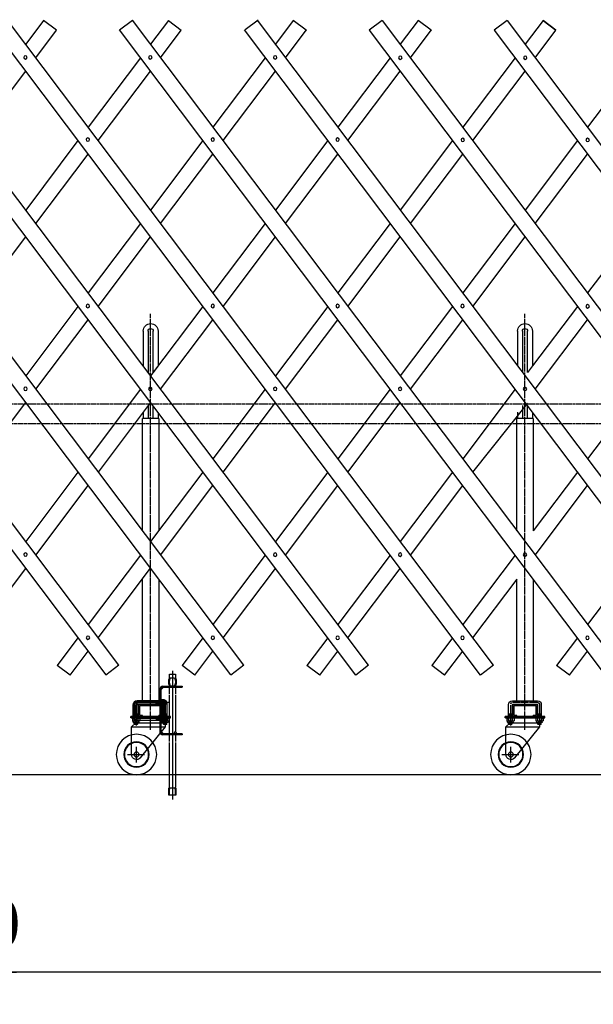
# Model space of a CAD drawing. Extents: x 419 to 13899, y 120 to 8934.
# Drawn here: x 7556 to 8976, y 4327 to 6766 of the extents above; entities that cross this region are included whole.
import ezdxf

# ---------------------------------------------------------------- set-up
doc = ezdxf.new("R2010")
doc.units = 0
doc.header["$MEASUREMENT"] = 0
doc.linetypes.add('BORDER', pattern=[22, 20, -1, 0, -1])
doc.linetypes.add('HIDDEN', pattern=[3, 2, -1])
doc.layers.get('0').update_dxf_attribs({"linetype": 'CONTINUOUS'})
doc.layers.add('寸法線', color=7, linetype='CONTINUOUS')
doc.layers.add('ﾚｲﾔｰ1', color=7, linetype='CONTINUOUS')
doc.styles.get("Standard").update_dxf_attribs({"font": 'txt', "bigfont": 'extfont'})
doc.dimstyles.new('VELDIM0', dxfattribs={"dimtxt": 119.590354, "dimasz": 39.881916, "dimexe": 79.763832, "dimexo": 0.0625, "dimgap": 0.09, "dimtad": 0, "dimdec": 3, "dimtxsty": 'STANDARD', "dimcen": 0.09, "dimdle": 199.409592, "dimazin": 3, "dimtfac": 1, "dimtdec": 4, "dimtofl": 0, "dimtmove": 0, "dimatfit": 3, "dimtolj": 1, "dimtzin": 0})

# ---------------------------------------------------------------- blocks, each defined once
blk = doc.blocks.new('CLUMP1')
at = {"layer": 'ﾚｲﾔｰ1'}
for p, q in [((7926.3, 5136), (7926.3, 5145)), ((7926.3, 5145), (7941.3, 5145)), ((7941.3, 5145), (7941.3, 5136)), ((7928.6, 5136), (7939.1, 5136)), ((7933.8, 5136), (7933.8, 5116)), ((7926.3, 5095.6), (7926.3, 5116)), ((7928.6, 5116), (7939.1, 5116)), ((7941.3, 5116), (7941.3, 5095.6)), ((7926.3, 4977.9), (7926.3, 5093.3)), ((7941.3, 5093.3), (7941.3, 5003)), ((7926.3, 4865), (7926.3, 4975.6)), ((7941.3, 4997), (7941.3, 4977.9)), ((7941.3, 4975.6), (7941.3, 4865)), ((7925.3, 4845), (7925.3, 4863)), ((7926.9, 4845), (7926.9, 4860.5)), ((7939.8, 4862.5), (7927.9, 4862.5)), ((7940.8, 4860.5), (7940.8, 4845)), ((7942.3, 4863), (7942.3, 4845)), ((7942.3, 4845), (7925.3, 4845))]:
    blk.add_line(p, q, dxfattribs=at)
at = {"layer": 'ﾚｲﾔｰ1', "color": 3}
blk.add_line((7933.8, 5152.9), (7933.8, 4834.3), dxfattribs=at)
at = {"layer": 'ﾚｲﾔｰ1'}
for centre, radius, start, end in [((7947, 5126), 23, 154.2285, 205.7715), ((7947, 5126), 21, 151.5631, 208.4369), ((7933.8, 4860), 9.01, 146.3099, 160.56), ((7935.4, 4857.5), 9.01, 146.3099, 160.56), ((7932.3, 4857.5), 9.01, 19.44, 33.6901), ((7933.8, 4860), 9.01, 19.44, 33.6901)]:
    blk.add_arc(centre, radius, start, end, dxfattribs=at)
at = {"layer": 'ﾚｲﾔｰ1', "extrusion": (0, 0, -1)}
for radius, start, end in [(21, 151.5631, 208.4369), (23, 154.2285, 205.7715)]:
    blk.add_arc((-7920.6, 5126), radius, start, end, dxfattribs=at)
at = {"layer": 'ﾚｲﾔｰ1'}
blk.add_ellipse((7941.3, 5000), major_axis=(0, 3), ratio=0.666667, start_param=-1.570796, end_param=4.712389, dxfattribs=at)
blk = doc.blocks.new('CLUMP3')
at = {"layer": 'ﾚｲﾔｰ1'}
for p, q in [((7906.1, 5079), (7846.8, 5079)), ((7895, 5077.8), (7893.8, 5079)), ((7893.8, 5071), (7893.8, 5079)), ((7895, 5072.2), (7893.8, 5071)), ((7895, 5072.2), (7895, 5077.8)), ((7906.1, 5077.8), (7895, 5077.8)), ((7906.1, 5072.2), (7895, 5072.2)), ((7918.8, 5079), (7914.8, 5079)), ((7918.8, 5077.8), (7914.8, 5077.8)), ((7918.8, 5072.2), (7914.8, 5072.2)), ((7918.8, 5079), (7918.8, 5071)), ((7835.8, 5068), (7835.8, 5042)), ((7843.8, 5068), (7843.8, 5042)), ((7906.1, 5071), (7846.8, 5071)), ((7918.8, 5071), (7914.8, 5071)), ((7846.8, 5039), (7906.1, 5039)), ((7846.8, 5031), (7906.1, 5031)), ((7893.8, 5039), (7893.8, 5031)), ((7895, 5037.8), (7893.8, 5039)), ((7895, 5032.2), (7893.8, 5031)), ((7895, 5037.8), (7895, 5032.2)), ((7906.1, 5037.8), (7895, 5037.8)), ((7906.1, 5032.2), (7895, 5032.2)), ((7914.8, 5039), (7918.8, 5039)), ((7918.8, 5037.8), (7914.8, 5037.8)), ((7918.8, 5032.2), (7914.8, 5032.2)), ((7914.8, 5031), (7918.8, 5031)), ((7918.8, 5031), (7918.8, 5039))]:
    blk.add_line(p, q, dxfattribs=at)
at = {"layer": 'ﾚｲﾔｰ1', "color": 3}
for p, q in [((7924.3, 5075), (7846.8, 5075)), ((7839.8, 5068), (7839.8, 5042)), ((7924.3, 5035), (7846.8, 5035))]:
    blk.add_line(p, q, dxfattribs=at)
at = {"layer": 'ﾚｲﾔｰ1'}
for centre, radius, start, end in [((7846.8, 5068), 11, 90, 180), ((7846.8, 5068), 3, 90, 180), ((7846.8, 5042), 11, 180, 270), ((7846.8, 5042), 3, 180, 270)]:
    blk.add_arc(centre, radius, start, end, dxfattribs=at)
at = {"layer": 'ﾚｲﾔｰ1', "color": 3, "linetype": 'BORDER'}
for centre, start, end in [((7846.8, 5068), 90, 180), ((7846.8, 5042), 180, 270)]:
    blk.add_arc(centre, 7, start, end, dxfattribs=at)
blk = doc.blocks.new('CLUMP4')
at = {"layer": 'ﾚｲﾔｰ1'}
for p, q in [((7906.1, 5042.4), (7906.1, 5027.7)), ((7906.1, 5042.4), (7908.1, 5042.4)), ((7906.1, 5036.1), (7908.1, 5035)), ((7906.1, 5035), (7908.1, 5034)), ((7906.1, 5027.7), (7908.1, 5027.7)), ((7908.1, 5027.7), (7908.1, 5042.4)), ((7914.1, 5042.4), (7908.1, 5042.4)), ((7908.1, 5042.4), (7908.1, 5027.7)), ((7908.1, 5038.7), (7914.1, 5038.7)), ((7908.1, 5031.4), (7914.1, 5031.4)), ((7908.1, 5027.7), (7914.1, 5027.7)), ((7914.8, 5040.6), (7914.8, 5029.5))]:
    blk.add_line(p, q, dxfattribs=at)
for centre, radius, start, end in [((7912.1, 5040.6), 2.72, 317.3, 42.7), ((7905.1, 5035), 9.76, 337.9, 22.1), ((7912.1, 5029.5), 2.72, 317.3, 42.7)]:
    blk.add_arc(centre, radius, start, end, dxfattribs=at)
blk = doc.blocks.new('CLUMP5')
at = {"layer": 'ﾚｲﾔｰ1'}
for p, q in [((7906.1, 5067.7), (7906.1, 5082.4)), ((7906.1, 5082.4), (7908.1, 5082.4)), ((7906.1, 5076.1), (7908.1, 5075)), ((7906.1, 5075), (7908.1, 5074)), ((7908.1, 5082.4), (7914.1, 5082.4)), ((7908.1, 5067.7), (7908.1, 5082.4)), ((7908.1, 5082.4), (7908.1, 5067.7)), ((7908.1, 5078.7), (7914.1, 5078.7)), ((7914.8, 5069.5), (7914.8, 5080.6)), ((7908.1, 5067.7), (7906.1, 5067.7)), ((7908.1, 5071.4), (7914.1, 5071.4)), ((7914.1, 5067.7), (7908.1, 5067.7))]:
    blk.add_line(p, q, dxfattribs=at)
at = {"layer": 'ﾚｲﾔｰ1', "extrusion": (0, 0, -1)}
for centre, radius, start, end in [((-7912.1, 5080.6), 2.72, 137.3, 222.7), ((-7905.1, 5075), 9.76, 157.9, 202.1), ((-7912.1, 5069.5), 2.72, 137.3, 222.7)]:
    blk.add_arc(centre, radius, start, end, dxfattribs=at)
blk = doc.blocks.new('CLUMP2')
at = {"layer": 'ﾚｲﾔｰ1'}
for p, q in [((7903.8, 5079), (7903.8, 5110)), ((7906.1, 5107.3), (7911.5, 5112.7)), ((7906.1, 4999.3), (7906.1, 5110.7)), ((7908.1, 5112.7), (7957.8, 5112.7)), ((7908.8, 5115), (7957.8, 5115)), ((7957.8, 5115), (7957.8, 5112.7)), ((7906.1, 5079.5), (7903.8, 5079.5)), ((7903.8, 5039), (7903.8, 5071)), ((7906.1, 5070.5), (7903.8, 5070.5)), ((7906.1, 5039.5), (7903.8, 5039.5)), ((7903.8, 5000), (7903.8, 5031)), ((7906.1, 5030.5), (7903.8, 5030.5)), ((7906.1, 5002.7), (7911.5, 4997.3)), ((7957.8, 4997.3), (7908.1, 4997.3)), ((7957.8, 4995), (7908.8, 4995)), ((7957.8, 4997.3), (7957.8, 4995))]:
    blk.add_line(p, q, dxfattribs=at)
for centre, radius, start, end in [((7908.8, 5110), 5, 90, 180), ((7908.1, 5110.7), 2, 90, 180), ((7908.8, 5000), 5, 180, 270), ((7908.1, 4999.3), 2, 180, 270)]:
    blk.add_arc(centre, radius, start, end, dxfattribs=at)
for name in ['CLUMP3', 'CLUMP5', 'CLUMP4']:
    blk.add_blockref(name, (0, 0))
blk = doc.blocks.new('CLUMP0')
at = {"layer": 'ﾚｲﾔｰ1'}
for p, q in [((7841.8, 5070), (7841.8, 5040)), ((7843.8, 5070), (7843.8, 5040)), ((7843.8, 5070), (7903.8, 5070)), ((7903.8, 5070), (7903.8, 5040)), ((7904.8, 5070), (7904.8, 5040)), ((7912.8, 5070), (7912.8, 5040)), ((7843.8, 5040), (7903.8, 5040))]:
    blk.add_line(p, q, dxfattribs=at)
at = {"layer": 'ﾚｲﾔｰ1', "extrusion": (0, 0, -1)}
blk.add_arc((-7904.8, 5070), 8, 90, 180, dxfattribs=at)
for name in ['CLUMP1', 'CLUMP2']:
    blk.add_blockref(name, (0, 0))
blk = doc.blocks.new('CLUMP18')
at = {"layer": 'ﾚｲﾔｰ1', "color": 3, "linetype": 'BORDER'}
for p, q in [((8807.2, 5010.4), (8807.2, 6037.5)), ((8838.4, 5074.5), (8776, 5074.5)), ((8771.2, 5068.1), (8771.2, 5018)), ((8843.2, 5069.9), (8843.2, 5018.6)), ((8807.2, 5007.5), (8807.2, 5046.8))]:
    blk.add_line(p, q, dxfattribs=at)
at = {"layer": 'ﾚｲﾔｰ1'}
for p, q in [((8788.8, 5994.6), (8788.8, 5908.2)), ((8800.8, 5994.6), (8800.8, 5892.3)), ((8813.6, 5892.3), (8813.6, 5994.6)), ((8825.6, 5994.6), (8825.6, 5908.2)), ((8825.6, 5908.2), (8813.6, 5892.3)), ((8800.8, 5810.3), (8800.8, 5808.8)), ((8800.8, 5808.8), (8800.8, 5778)), ((8813.6, 5808.8), (8813.6, 5810.3)), ((8813.6, 5778), (8813.6, 5808.8)), ((8788.8, 5794.1), (8788.8, 5792.9)), ((8788.8, 5792.9), (8788.8, 5778.6)), ((8825.6, 5792.5), (8825.6, 5778)), ((8787.2, 5499.8), (8787.2, 5778)), ((8791.5, 5778), (8787.2, 5778)), ((8800.8, 5778), (8791.5, 5778)), ((8807.2, 5778), (8800.8, 5778)), ((8813.6, 5778), (8807.2, 5778)), ((8825.6, 5778), (8813.6, 5778)), ((8827.2, 5778), (8825.6, 5778)), ((8825.6, 5778), (8825.6, 5777.8)), ((8827.2, 5778), (8827.2, 5499.8)), ((8787.2, 5079), (8787.2, 5380.3)), ((8827.2, 5380.3), (8827.2, 5079)), ((8776, 5079), (8838.4, 5079)), ((8766.7, 5036.5), (8766.7, 5069.7)), ((8775.7, 5069), (8775.7, 5036.9)), ((8837.7, 5070), (8776.7, 5070)), ((8777.2, 5070), (8781.7, 5070)), ((8777.2, 5070), (8782.5, 5070)), ((8777.2, 5065.4), (8777.2, 5044.6)), ((8779.5, 5044.6), (8779.5, 5065.4)), ((8779.5, 5065.4), (8779.5, 5044.6)), ((8781.8, 5070), (8832.6, 5070)), ((8832.6, 5070), (8781.8, 5070)), ((8781.8, 5067.7), (8832.6, 5067.7)), ((8832.6, 5067.7), (8781.8, 5067.7)), ((8837.2, 5070), (8832.2, 5070)), ((8834.9, 5044.6), (8834.9, 5065.4)), ((8834.9, 5065.4), (8834.9, 5044.6)), ((8837.2, 5044.6), (8837.2, 5065.4)), ((8838.7, 5036.9), (8838.7, 5069)), ((8847.7, 5069.7), (8847.7, 5036.8)), ((8767.2, 5040), (8758.2, 5040)), ((8767.2, 5040), (8758.2, 5040)), ((8758.2, 5040), (8767.2, 5040)), ((8758.2, 5036.8), (8758.2, 5040)), ((8764.1, 5036.8), (8758.2, 5036.8)), ((8759.2, 5040), (8776.5, 5040)), ((8759.2, 5036.8), (8856.2, 5036.8)), ((8759.7, 5014.3), (8770.2, 5024.8)), ((8762, 5035.9), (8762, 5029.3)), ((8764.1, 5040), (8856.2, 5040)), ((8856.2, 5040), (8764.1, 5040)), ((8764.1, 5036.8), (8764.4, 5036.8)), ((8764.4, 5036.8), (8764.1, 5036.8)), ((8764.2, 5026.3), (8764.2, 5027.7)), ((8764.3, 5036.8), (8774.6, 5036.8)), ((8764.3, 5028.4), (8764.3, 5028.4)), ((8764.4, 5036.8), (8764.8, 5036.8)), ((8764.8, 5036.8), (8764.4, 5036.8)), ((8770.2, 5024.8), (8764.8, 5036.8)), ((8767.2, 5036.8), (8764.8, 5036.8)), ((8764.8, 5036.8), (8764.8, 5036.8)), ((8764.8, 5036.8), (8849.9, 5036.8)), ((8777.2, 5025.3), (8765.2, 5025.3)), ((8766.6, 5035.9), (8766.6, 5029.3)), ((8766.7, 5047), (8775.7, 5047)), ((8766.7, 5021.9), (8766.7, 5025.3)), ((8767.2, 5040), (8809.9, 5040)), ((8767.8, 5047), (8767.8, 5036.8)), ((8767.8, 5020.8), (8767.8, 5025.3)), ((8770.2, 5024.8), (8844.2, 5024.8)), ((8771.1, 5028.4), (8771.2, 5028.4)), ((8777.3, 5025.3), (8773.5, 5025.3)), ((8774.6, 5047), (8774.6, 5036.8)), ((8774.6, 5036.8), (8778.1, 5036.8)), ((8774.6, 5020.8), (8774.6, 5025.3)), ((8775.7, 5024.8), (8775.7, 5025.3)), ((8775.7, 5021.9), (8775.7, 5024.8)), ((8775.8, 5035.9), (8775.8, 5029.3)), ((8777.7, 5040), (8856.2, 5040)), ((8778, 5028.4), (8778.1, 5028.4)), ((8778.2, 5026.3), (8778.2, 5027.7)), ((8778.2, 5026.3), (8778.2, 5027.2)), ((8780.4, 5035.9), (8780.4, 5029.3)), ((8781.7, 5040), (8837.7, 5040)), ((8781.8, 5042.3), (8787.2, 5042.3)), ((8787.2, 5042.3), (8781.8, 5042.3)), ((8787.2, 5040), (8781.8, 5040)), ((8781.8, 5040), (8787.2, 5040)), ((8787.2, 5040), (8787.2, 5042.3)), ((8787.2, 5040), (8787.2, 5042.3)), ((8807.2, 5013.9), (8807.2, 5042.3)), ((8807.2, 5036.9), (8807.2, 5042.3)), ((8809.9, 5040), (8856.2, 5040)), ((8827.2, 5042.3), (8832.6, 5042.3)), ((8827.2, 5040), (8827.2, 5042.3)), ((8827.2, 5040), (8827.2, 5042.3)), ((8832.6, 5042.3), (8827.2, 5042.3)), ((8832.6, 5040), (8827.2, 5040)), ((8827.2, 5040), (8832.6, 5040)), ((8836.6, 5040), (8832.7, 5040)), ((8834, 5035.9), (8834, 5029.3)), ((8836.2, 5026.3), (8836.2, 5027.7)), ((8836.3, 5036.8), (8850.1, 5036.8)), ((8836.3, 5028.4), (8836.3, 5028.4)), ((8849.2, 5025.3), (8837.2, 5025.3)), ((8838.5, 5047), (8847.7, 5047)), ((8838.6, 5035.9), (8838.6, 5029.3)), ((8838.7, 5024.8), (8838.7, 5025.3)), ((8838.7, 5021.5), (8838.7, 5024.8)), ((8839.8, 5047), (8839.8, 5036.8)), ((8839.8, 5020.4), (8839.8, 5025.3)), ((8844.2, 5024.8), (8850.7, 5036.8)), ((8844.2, 5014.8), (8844.2, 5024.8)), ((8849.3, 5025.3), (8845.7, 5025.3)), ((8846.6, 5047), (8846.6, 5036.8)), ((8846.6, 5020.4), (8846.6, 5025.3)), ((8847.7, 5021.5), (8847.7, 5025.3)), ((8847.8, 5035.9), (8847.8, 5029.3)), ((8849.9, 5036.8), (8850.2, 5036.8)), ((8850, 5028.4), (8850.1, 5028.4)), ((8850.2, 5036.8), (8850.7, 5036.8)), ((8850.2, 5026.3), (8850.2, 5027.7)), ((8850.2, 5026.3), (8850.2, 5027.2)), ((8850.6, 5036.8), (8850.7, 5036.8)), ((8850.7, 5036.8), (8856.2, 5036.8)), ((8852.4, 5035.9), (8852.4, 5029.3)), ((8856.2, 5036.8), (8856.2, 5040)), ((8856.2, 5036.8), (8856.2, 5040)), ((8759.7, 5014.8), (8844.2, 5014.8)), ((8759.7, 4946), (8759.7, 5014.8)), ((8766.7, 5021.9), (8775.7, 5021.9)), ((8768.2, 5020.4), (8766.7, 5021.9)), ((8770.2, 5020.4), (8768.2, 5020.4)), ((8774.2, 5020.4), (8770.2, 5020.4)), ((8774.2, 5020.4), (8775.7, 5021.9)), ((8781.7, 4937.9), (8844.2, 5014.8)), ((8838.7, 5021.5), (8847.7, 5021.5)), ((8840.2, 5020), (8838.7, 5021.5)), ((8844.2, 5020), (8840.2, 5020)), ((8846.2, 5020), (8844.2, 5020)), ((8846.2, 5020), (8847.7, 5021.5)), ((8772.2, 4925.9), (8772.2, 4965.3)), ((8749.6, 4946), (8792.1, 4946))]:
    blk.add_line(p, q, dxfattribs=at)
at = {"layer": 'ﾚｲﾔｰ1', "extrusion": (0, 0, -1)}
for radius in [50, 31.5, 30, 6]:
    blk.add_circle((-8772.2, 4946), radius, dxfattribs=at)
for centre, radius, start, end in [((-8807.2, 5994.6), 18.4, 0.3293, 90), ((-8807.2, 5994.6), 6.4, 0, 90), ((-8807.2, 5994.6), 18.4, 90, 180), ((-8807.2, 5994.6), 6.4, 90, 180), ((-8807.2, 5994.6), 6.4, 356.9872, 0), ((-8807.2, 5994.6), 6.4, 180, 182.8156), ((-8807.2, 5994.6), 18.4, 180, 180.6128), ((-8776, 5069.7), 9.3, 0, 90), ((-8838.4, 5069.7), 9.3, 90, 180), ((-8838.4, 5069.7), 4.8, 132.6565, 137.5383), ((-8776.7, 5069), 1, 0, 90), ((-8781.8, 5065.4), 4.6, 0, 90), ((-8781.8, 5065.4), 2.3, 0, 90), ((-8781.8, 5065.4), 2.3, 0, 90), ((-8832.6, 5065.4), 4.6, 90, 180), ((-8832.6, 5065.4), 2.3, 90, 180), ((-8832.6, 5065.4), 2.3, 90, 180), ((-8764.3, 5033.4), 3.4, 47.3, 87.2216), ((-8764.3, 5031.8), 3.4, 227.3, 312.7), ((-8763.2, 5027.6), 1, 104.4775, 180), ((-8764.3, 5033.4), 3.4, 87.2216, 90), ((-8765.2, 5026.3), 1, 270, 0), ((-8764.3, 5033.4), 3.4, 90, 92.7784), ((-8764.3, 5033.4), 3.4, 92.7784, 98.7657), ((-8764.3, 5033.4), 3.4, 98.7657, 132.7), ((-8771.2, 5024.6), 12.2, 67.9, 112.1), ((-8771.2, 5040.6), 12.2, 247.9, 292.1), ((-8778.1, 5033.4), 3.4, 47.3, 132.7), ((-8778.1, 5031.8), 3.4, 227.3, 312.7), ((-8781.8, 5044.6), 4.6, 270, 0), ((-8777.2, 5026.3), 1, 180, 270), ((-8779.2, 5027.6), 1, 0, 75.5225), ((-8781.8, 5044.6), 2.3, 270, 0), ((-8781.8, 5044.6), 2.3, 270, 0), ((-8832.6, 5044.6), 4.6, 180, 270), ((-8832.6, 5044.6), 2.3, 180, 270), ((-8832.6, 5044.6), 2.3, 180, 270), ((-8836.3, 5033.4), 3.4, 47.3, 132.7), ((-8836.3, 5031.8), 3.4, 227.3, 312.7), ((-8843.2, 5024.6), 12.2, 67.9, 112.1), ((-8843.2, 5040.6), 12.2, 247.9, 292.1), ((-8850.1, 5033.4), 3.4, 47.3, 87.2216), ((-8850.1, 5031.8), 3.4, 227.3, 312.7), ((-8849.2, 5026.3), 1, 180, 270), ((-8850.1, 5033.4), 3.4, 87.2216, 92.7784), ((-8850.1, 5033.4), 3.4, 92.7784, 99.6287), ((-8851.2, 5027.6), 1, 0, 75.5225), ((-8850.1, 5033.4), 3.4, 99.6287, 132.7), ((-8772.2, 4946), 12.5, 220.4083, 360)]:
    blk.add_arc(centre, radius, start, end, dxfattribs=at)
at = {"layer": 'ﾚｲﾔｰ1', "color": 3, "linetype": 'BORDER', "extrusion": (0, 0, -1)}
for centre, start, end in [((-8776, 5069.7), 23.188, 75.892), ((-8838.4, 5069.7), 90, 180)]:
    blk.add_arc(centre, 4.8, start, end, dxfattribs=at)
at = {"layer": 'ﾚｲﾔｰ1', "extrusion": (0, 0, -1)}
for centre, major_axis, end_param in [((8837.7, 5069), (1, 0), 0), ((8835.2, 5027.6), (0.968, -0.25), -0.25268), ((8837.2, 5026.3), (-1, 0), 0)]:
    blk.add_ellipse(centre, major_axis=major_axis, ratio=1, start_param=-1.570796, end_param=end_param, dxfattribs=at)
blk = doc.blocks.new('CLUMP19')
at = {"layer": 'ﾚｲﾔｰ1', "color": 3, "linetype": 'BORDER'}
for p, q in [((7880, 5010.4), (7880, 6037.5)), ((7911.2, 5074.5), (7848.8, 5074.5)), ((7844, 5068.1), (7844, 5018)), ((7916, 5069.9), (7916, 5018.6)), ((7880, 5007.5), (7880, 5046.8))]:
    blk.add_line(p, q, dxfattribs=at)
at = {"layer": 'ﾚｲﾔｰ1'}
for p, q in [((7861.6, 5994.6), (7861.6, 5908.2)), ((7873.6, 5994.6), (7873.6, 5892.3)), ((7886.4, 5892.3), (7886.4, 5994.6)), ((7898.4, 5994.6), (7898.4, 5908.2)), ((7898.4, 5908.2), (7886.4, 5892.3)), ((7873.6, 5810.3), (7873.6, 5808.8)), ((7873.6, 5808.8), (7873.6, 5778)), ((7886.4, 5808.8), (7886.4, 5810.3)), ((7886.4, 5778), (7886.4, 5808.8)), ((7861.6, 5794.1), (7861.6, 5792.9)), ((7861.6, 5792.9), (7861.6, 5778.6)), ((7898.4, 5792.5), (7898.4, 5778)), ((7860, 5499.8), (7860, 5778)), ((7864.3, 5778), (7860, 5778)), ((7873.6, 5778), (7864.3, 5778)), ((7880, 5778), (7873.6, 5778)), ((7886.4, 5778), (7880, 5778)), ((7898.4, 5778), (7886.4, 5778)), ((7900, 5778), (7898.4, 5778)), ((7898.4, 5778), (7898.4, 5777.8)), ((7900, 5778), (7900, 5499.8)), ((7860, 5079), (7860, 5380.3)), ((7900, 5380.3), (7900, 5079)), ((7848.8, 5079), (7911.2, 5079)), ((7839.5, 5036.5), (7839.5, 5069.7)), ((7848.5, 5069), (7848.5, 5036.9)), ((7910.5, 5070), (7849.5, 5070)), ((7850, 5070), (7854.5, 5070)), ((7850, 5070), (7855.4, 5070)), ((7850, 5065.4), (7850, 5044.6)), ((7852.3, 5044.6), (7852.3, 5065.4)), ((7852.3, 5065.4), (7852.3, 5044.6)), ((7854.6, 5070), (7905.4, 5070)), ((7905.4, 5070), (7854.6, 5070)), ((7854.6, 5067.7), (7905.4, 5067.7)), ((7905.4, 5067.7), (7854.6, 5067.7)), ((7910, 5070), (7905, 5070)), ((7907.7, 5044.6), (7907.7, 5065.4)), ((7907.7, 5065.4), (7907.7, 5044.6)), ((7910, 5044.6), (7910, 5065.4)), ((7911.5, 5036.9), (7911.5, 5069)), ((7920.5, 5069.7), (7920.5, 5036.8)), ((7840, 5040), (7831, 5040)), ((7840, 5040), (7831, 5040)), ((7831, 5040), (7840, 5040)), ((7831, 5036.8), (7831, 5040)), ((7836.9, 5036.8), (7831, 5036.8)), ((7832, 5040), (7849.4, 5040)), ((7832, 5036.8), (7929, 5036.8)), ((7832.5, 5014.3), (7843, 5024.8)), ((7834.8, 5035.9), (7834.8, 5029.3)), ((7836.9, 5040), (7929, 5040)), ((7929, 5040), (7836.9, 5040)), ((7836.9, 5036.8), (7837.2, 5036.8)), ((7837.2, 5036.8), (7836.9, 5036.8)), ((7837, 5026.3), (7837, 5027.7)), ((7837.1, 5036.8), (7847.4, 5036.8)), ((7837.1, 5028.4), (7837.1, 5028.4)), ((7837.2, 5036.8), (7837.6, 5036.8)), ((7837.6, 5036.8), (7837.2, 5036.8)), ((7843, 5024.8), (7837.6, 5036.8)), ((7840, 5036.8), (7837.6, 5036.8)), ((7837.6, 5036.8), (7837.6, 5036.8)), ((7837.6, 5036.8), (7922.7, 5036.8)), ((7850, 5025.3), (7838, 5025.3)), ((7839.4, 5035.9), (7839.4, 5029.3)), ((7839.5, 5047), (7848.5, 5047)), ((7839.5, 5021.9), (7839.5, 5025.3)), ((7840, 5040), (7882.7, 5040)), ((7840.6, 5047), (7840.6, 5036.8)), ((7840.6, 5020.8), (7840.6, 5025.3)), ((7843, 5024.8), (7917, 5024.8)), ((7843.9, 5028.4), (7844, 5028.4)), ((7850.1, 5025.3), (7846.4, 5025.3)), ((7847.4, 5047), (7847.4, 5036.8)), ((7847.4, 5036.8), (7850.9, 5036.8)), ((7847.4, 5020.8), (7847.4, 5025.3)), ((7848.5, 5024.8), (7848.5, 5025.3)), ((7848.5, 5021.9), (7848.5, 5024.8)), ((7848.6, 5035.9), (7848.6, 5029.3)), ((7850.5, 5040), (7929, 5040)), ((7850.8, 5028.4), (7850.9, 5028.4)), ((7851, 5026.3), (7851, 5027.7)), ((7851, 5026.3), (7851, 5027.2)), ((7853.2, 5035.9), (7853.2, 5029.3)), ((7854.5, 5040), (7910.5, 5040)), ((7854.6, 5042.3), (7860, 5042.3)), ((7860, 5042.3), (7854.6, 5042.3)), ((7860, 5040), (7854.6, 5040)), ((7854.6, 5040), (7860, 5040)), ((7860, 5040), (7860, 5042.3)), ((7860, 5040), (7860, 5042.3)), ((7880, 5013.9), (7880, 5042.3)), ((7880, 5036.9), (7880, 5042.3)), ((7882.7, 5040), (7929, 5040)), ((7900, 5042.3), (7905.4, 5042.3)), ((7900, 5040), (7900, 5042.3)), ((7900, 5040), (7900, 5042.3)), ((7905.4, 5042.3), (7900, 5042.3)), ((7905.4, 5040), (7900, 5040)), ((7900, 5040), (7905.4, 5040)), ((7909.4, 5040), (7905.5, 5040)), ((7906.8, 5035.9), (7906.8, 5029.3)), ((7909, 5026.3), (7909, 5027.7)), ((7909.1, 5036.8), (7922.9, 5036.8)), ((7909.1, 5028.4), (7909.1, 5028.4)), ((7922, 5025.3), (7910, 5025.3)), ((7911.3, 5047), (7920.5, 5047)), ((7911.4, 5035.9), (7911.4, 5029.3)), ((7911.5, 5024.8), (7911.5, 5025.3)), ((7911.5, 5021.5), (7911.5, 5024.8)), ((7912.6, 5047), (7912.6, 5036.8)), ((7912.6, 5020.4), (7912.6, 5025.3)), ((7917, 5024.8), (7923.5, 5036.8)), ((7917, 5014.8), (7917, 5024.8)), ((7922.1, 5025.3), (7918.5, 5025.3)), ((7919.4, 5047), (7919.4, 5036.8)), ((7919.4, 5020.4), (7919.4, 5025.3)), ((7920.5, 5021.5), (7920.5, 5025.3)), ((7920.6, 5035.9), (7920.6, 5029.3)), ((7922.7, 5036.8), (7923, 5036.8)), ((7922.8, 5028.4), (7922.9, 5028.4)), ((7923, 5036.8), (7923.5, 5036.8)), ((7923, 5026.3), (7923, 5027.7)), ((7923, 5026.3), (7923, 5027.2)), ((7923.4, 5036.8), (7923.5, 5036.8)), ((7923.5, 5036.8), (7929, 5036.8)), ((7925.2, 5035.9), (7925.2, 5029.3)), ((7929, 5036.8), (7929, 5040)), ((7929, 5036.8), (7929, 5040)), ((7832.5, 5014.8), (7917, 5014.8)), ((7832.5, 4946), (7832.5, 5014.8)), ((7839.5, 5021.9), (7848.5, 5021.9)), ((7841, 5020.4), (7839.5, 5021.9)), ((7843, 5020.4), (7841, 5020.4)), ((7847, 5020.4), (7843, 5020.4)), ((7847, 5020.4), (7848.5, 5021.9)), ((7854.5, 4937.9), (7917, 5014.8)), ((7911.5, 5021.5), (7920.5, 5021.5)), ((7913, 5020), (7911.5, 5021.5)), ((7917, 5020), (7913, 5020)), ((7919, 5020), (7917, 5020)), ((7919, 5020), (7920.5, 5021.5)), ((7845, 4925.9), (7845, 4965.3)), ((7822.4, 4946), (7864.9, 4946))]:
    blk.add_line(p, q, dxfattribs=at)
at = {"layer": 'ﾚｲﾔｰ1', "extrusion": (0, 0, -1)}
for radius in [50, 31.5, 30, 6]:
    blk.add_circle((-7845, 4946), radius, dxfattribs=at)
for centre, radius, start, end in [((-7880, 5994.6), 18.4, 0.3293, 90), ((-7880, 5994.6), 6.4, 0, 90), ((-7880, 5994.6), 18.4, 90, 180), ((-7880, 5994.6), 6.4, 90, 180), ((-7880, 5994.6), 6.4, 356.9872, 0), ((-7880, 5994.6), 6.4, 180, 182.8156), ((-7880, 5994.6), 18.4, 180, 180.6128), ((-7848.8, 5069.7), 9.3, 0, 90), ((-7911.2, 5069.7), 9.3, 90, 180), ((-7911.2, 5069.7), 4.8, 132.6565, 137.5383), ((-7849.5, 5069), 1, 0, 90), ((-7854.6, 5065.4), 4.6, 0, 90), ((-7854.6, 5065.4), 2.3, 0, 90), ((-7854.6, 5065.4), 2.3, 0, 90), ((-7905.4, 5065.4), 4.6, 90, 180), ((-7905.4, 5065.4), 2.3, 90, 180), ((-7905.4, 5065.4), 2.3, 90, 180), ((-7837.1, 5033.4), 3.4, 47.3, 87.2216), ((-7837.1, 5031.8), 3.4, 227.3, 312.7), ((-7836, 5027.6), 1, 104.4775, 180), ((-7837.1, 5033.4), 3.4, 87.2216, 90), ((-7838, 5026.3), 1, 270, 0), ((-7837.1, 5033.4), 3.4, 90, 92.7784), ((-7837.1, 5033.4), 3.4, 92.7784, 98.7657), ((-7837.1, 5033.4), 3.4, 98.7657, 132.7), ((-7844, 5024.6), 12.2, 67.9, 112.1), ((-7844, 5040.6), 12.2, 247.9, 292.1), ((-7850.9, 5033.4), 3.4, 47.3, 132.7), ((-7850.9, 5031.8), 3.4, 227.3, 312.7), ((-7854.6, 5044.6), 4.6, 270, 0), ((-7850, 5026.3), 1, 180, 270), ((-7852, 5027.6), 1, 0, 75.5225), ((-7854.6, 5044.6), 2.3, 270, 0), ((-7854.6, 5044.6), 2.3, 270, 0), ((-7905.4, 5044.6), 4.6, 180, 270), ((-7905.4, 5044.6), 2.3, 180, 270), ((-7905.4, 5044.6), 2.3, 180, 270), ((-7909.1, 5033.4), 3.4, 47.3, 132.7), ((-7909.1, 5031.8), 3.4, 227.3, 312.7), ((-7908, 5027.6), 1, 104.4775, 180), ((-7910, 5026.3), 1, 270, 0), ((-7916, 5024.6), 12.2, 67.9, 112.1), ((-7916, 5040.6), 12.2, 247.9, 292.1), ((-7922.9, 5033.4), 3.4, 47.3, 87.2216), ((-7922.9, 5031.8), 3.4, 227.3, 312.7), ((-7922, 5026.3), 1, 180, 270), ((-7922.9, 5033.4), 3.4, 87.2216, 92.7784), ((-7922.9, 5033.4), 3.4, 92.7784, 99.6287), ((-7924, 5027.6), 1, 0, 75.5225), ((-7922.9, 5033.4), 3.4, 99.6287, 132.7), ((-7845, 4946), 12.5, 220.4083, 360)]:
    blk.add_arc(centre, radius, start, end, dxfattribs=at)
at = {"layer": 'ﾚｲﾔｰ1', "color": 3, "linetype": 'BORDER', "extrusion": (0, 0, -1)}
for centre, start, end in [((-7848.8, 5069.7), 23.188, 75.892), ((-7911.2, 5069.7), 90, 180)]:
    blk.add_arc(centre, 4.8, start, end, dxfattribs=at)
at = {"layer": 'ﾚｲﾔｰ1', "extrusion": (0, 0, -1)}
blk.add_ellipse((7910.5, 5069), major_axis=(1, 0), ratio=1, start_param=-1.570796, end_param=0, dxfattribs=at)
blk = doc.blocks.new('CLUMP22')
at = {"layer": 'ﾚｲﾔｰ1'}
for p, q in [((9038.6, 5167), (7835, 6764.2)), ((9006.6, 5142.9), (7803, 6740.2))]:
    blk.add_line(p, q, dxfattribs=at)
at = {"layer": 'ﾚｲﾔｰ1', "extrusion": (0, 0, -1)}
for centre in [(-7879.2, 6672.3), (-8033.8, 6468.8), (-8343.2, 6056.6), (-8497.8, 5851.3), (-8807.2, 5440.8), (-8961.9, 5235)]:
    blk.add_circle(centre, 4.25, dxfattribs=at)
blk = doc.blocks.new('CLUMP23')
at = {"layer": 'ﾚｲﾔｰ1'}
for p, q in [((8729.2, 5167), (7525.6, 6764.2)), ((8697.3, 5142.9), (7493.7, 6740.2))]:
    blk.add_line(p, q, dxfattribs=at)
at = {"layer": 'ﾚｲﾔｰ1', "extrusion": (0, 0, -1)}
for centre in [(-7569.8, 6672.3), (-7724.5, 6468.8), (-8033.8, 6056.6), (-8188.5, 5851.3), (-8497.8, 5440.8), (-8652.5, 5235)]:
    blk.add_circle(centre, 4.25, dxfattribs=at)
blk = doc.blocks.new('CLUMP24')
at = {"layer": 'ﾚｲﾔｰ1'}
for p, q in [((9657.8, 5166.2), (8454.2, 6763.4)), ((9625.9, 5142.1), (8422.3, 6739.4))]:
    blk.add_line(p, q, dxfattribs=at)
at = {"layer": 'ﾚｲﾔｰ1', "extrusion": (0, 0, -1)}
for centre in [(-8498.4, 6671.5), (-8653.1, 6468), (-8962.4, 6055.8), (-9117.1, 5850.5), (-9426.4, 5440), (-9581.1, 5234.2)]:
    blk.add_circle(centre, 4.25, dxfattribs=at)
blk = doc.blocks.new('CLUMP25')
at = {"layer": 'ﾚｲﾔｰ1'}
for p, q in [((9347.9, 5167), (8144.3, 6764.2)), ((9316, 5142.9), (8112.3, 6740.2))]:
    blk.add_line(p, q, dxfattribs=at)
at = {"layer": 'ﾚｲﾔｰ1', "extrusion": (0, 0, -1)}
for centre in [(-8188.5, 6672.3), (-8343.1, 6468.8), (-8652.5, 6056.6), (-8807.2, 5851.3), (-9116.5, 5440.8), (-9271.2, 5235)]:
    blk.add_circle(centre, 4.25, dxfattribs=at)
blk = doc.blocks.new('CLUMP26')
at = {"layer": 'ﾚｲﾔｰ1'}
for p, q in [((9967.2, 5166.2), (8763.6, 6763.4)), ((9935.2, 5142.1), (8731.6, 6739.4))]:
    blk.add_line(p, q, dxfattribs=at)
at = {"layer": 'ﾚｲﾔｰ1', "extrusion": (0, 0, -1)}
for centre in [(-8807.8, 6671.5), (-8962.4, 6468), (-9271.8, 6055.8), (-9426.4, 5850.5), (-9735.8, 5440), (-9890.5, 5234.2)]:
    blk.add_circle(centre, 4.25, dxfattribs=at)
blk = doc.blocks.new('CLUMP29')
at = {"layer": 'ﾚｲﾔｰ1'}
for p, q in [((8419.9, 5167), (7216.3, 6764.2)), ((8388, 5142.9), (7184.3, 6740.2))]:
    blk.add_line(p, q, dxfattribs=at)
at = {"layer": 'ﾚｲﾔｰ1', "extrusion": (0, 0, -1)}
for centre in [(-7260.5, 6672.3), (-7415.1, 6468.8), (-7724.5, 6056.6), (-7879.2, 5851.3), (-8188.5, 5440.8), (-8343.2, 5235)]:
    blk.add_circle(centre, 4.25, dxfattribs=at)
blk = doc.blocks.new('CLUMP37')
at = {"layer": 'ﾚｲﾔｰ1'}
for p, q in [((8419.9, 5167), (7216.3, 6764.2)), ((8388, 5142.9), (7184.3, 6740.2))]:
    blk.add_line(p, q, dxfattribs=at)
at = {"layer": 'ﾚｲﾔｰ1', "extrusion": (0, 0, -1)}
for centre in [(-7260.5, 6672.3), (-7415.1, 6468.8), (-7724.5, 6056.6), (-7879.2, 5851.3), (-8188.5, 5440.8), (-8343.2, 5235)]:
    blk.add_circle(centre, 4.25, dxfattribs=at)
blk = doc.blocks.new('CLUMP38')
at = {"layer": 'ﾚｲﾔｰ1'}
for p, q in [((8419.9, 5167), (7216.3, 6764.2)), ((8388, 5142.9), (7184.3, 6740.2))]:
    blk.add_line(p, q, dxfattribs=at)
at = {"layer": 'ﾚｲﾔｰ1', "extrusion": (0, 0, -1)}
for centre in [(-7260.5, 6672.3), (-7415.1, 6468.8), (-7724.5, 6056.6), (-7879.2, 5851.3), (-8188.5, 5440.8), (-8343.2, 5235)]:
    blk.add_circle(centre, 4.25, dxfattribs=at)
blk = doc.blocks.new('*D114')
at = {"color": 0}
for p, q in [((2715.7, 4979.4), (2715.7, 4327.4)), ((11958.4, 4979.4), (11958.4, 4327.4)), ((2755.6, 4425.8), (2715.7, 4407.2)), ((11958.4, 4407.2), (11918.6, 4425.8)), ((2715.7, 4407.2), (7548.1, 4407.2)), ((2715.7, 4407.2), (7126, 4407.2)), ((2715.7, 4407.2), (2915.1, 4407.2)), ((2715.7, 4407.2), (2755.6, 4388.5)), ((11958.4, 4407.2), (7126, 4407.2)), ((11958.4, 4407.2), (7548.1, 4407.2)), ((11958.4, 4407.2), (11759, 4407.2)), ((11918.6, 4388.5), (11958.4, 4407.2))]:
    blk.add_line(p, q, dxfattribs=at)
blk.add_text('9000', height=119.59, dxfattribs=at).set_placement((7196.4, 4468.2))

msp = doc.modelspace()

# ---------------------------------------------------------------- linework, layer by layer
at = {"layer": 'ﾚｲﾔｰ1'}
for p, q in [((7614.6388, 6763.434), (7570.43, 6704.7669)), ((7646.5843, 6739.3614), (7614.6388, 6763.434)), ((7803.0069, 6740.16), (7834.9523, 6764.2326)), ((7923.9717, 6763.434), (7879.7629, 6704.7669)), ((7923.9717, 6763.434), (7955.9172, 6739.3614)), ((8114.2566, 6741.6044), (8146.2021, 6765.677)), ((8233.3046, 6763.434), (8189.0958, 6704.7669)), ((8233.3046, 6763.434), (8189.0958, 6704.7669)), ((8265.2501, 6739.3614), (8233.3046, 6763.434)), ((8265.2501, 6739.3614), (8233.3046, 6763.434)), ((8421.6727, 6740.16), (8453.6181, 6764.2326)), ((8542.6375, 6763.434), (8498.4288, 6704.7669)), ((8574.583, 6739.3614), (8542.6375, 6763.434)), ((8574.583, 6739.3614), (8542.6375, 6763.434)), ((8731.0056, 6740.16), (8762.951, 6764.2326)), ((8851.9704, 6763.434), (8807.7617, 6704.7669)), ((8851.9704, 6763.434), (8883.9159, 6739.3614)), ((8883.9159, 6739.3614), (8851.9704, 6763.434)), ((7595.4728, 6671.5341), (7646.5843, 6739.3614)), ((7904.8057, 6671.5341), (7955.9172, 6739.3614)), ((8214.1386, 6671.5341), (8265.2501, 6739.3614)), ((8214.1386, 6671.5341), (8265.2501, 6739.3614)), ((8265.2501, 6739.3614), (8265.3108, 6739.3156)), ((8265.2501, 6739.3614), (8266.2691, 6738.5935)), ((8523.4715, 6671.5341), (8574.583, 6739.3614)), ((8574.583, 6739.3614), (8574.9166, 6739.11)), ((8832.8044, 6671.5341), (8883.9159, 6739.3614)), ((8832.8044, 6671.5341), (8845.0108, 6687.7326)), ((7854.7202, 6671.5341), (7725.0965, 6499.5176)), ((8164.0531, 6671.5341), (8034.4294, 6499.5176)), ((8473.386, 6671.5341), (8343.7623, 6499.5176)), ((8782.7189, 6671.5341), (8653.0952, 6499.5176)), ((9092.0518, 6671.5341), (8962.4281, 6499.5176)), ((8110.8499, 5167.1624), (6997.6434, 6644.4373)), ((7440.8063, 6466.2848), (7570.43, 6638.3013)), ((7750.1392, 6466.2848), (7879.7629, 6638.3013)), ((8059.4721, 6466.2848), (8189.0958, 6638.3013)), ((8368.805, 6466.2848), (8498.4288, 6638.3013)), ((8678.1379, 6466.2848), (8807.7617, 6638.3013)), ((8078.9045, 5143.0898), (6965.5467, 6620.5654)), ((7700.0538, 6466.2848), (7570.43, 6294.2683)), ((8009.3867, 6466.2848), (7879.7629, 6294.2683)), ((8318.7196, 6466.2848), (8189.0958, 6294.2683)), ((8628.0525, 6466.2848), (8498.4288, 6294.2683)), ((8937.3854, 6466.2848), (8807.7617, 6294.2683)), ((7595.4728, 6261.0355), (7725.0965, 6433.052)), ((7904.8057, 6261.0355), (8034.4294, 6433.052)), ((8214.1386, 6261.0355), (8343.7623, 6433.052)), ((8523.4715, 6261.0355), (8653.0952, 6433.052)), ((8832.8044, 6261.0355), (8962.4281, 6433.052)), ((7801.517, 5167.1624), (6951.973, 6294.5453)), ((7769.5716, 5143.0898), (6921.0124, 6269.1658)), ((7854.7202, 6261.0355), (7725.0965, 6089.019)), ((8164.0531, 6261.0355), (8034.4294, 6089.019)), ((8473.386, 6261.0355), (8343.7623, 6089.019)), ((8782.7189, 6261.0355), (8653.0952, 6089.019)), ((9092.0518, 6261.0355), (8962.4281, 6089.019)), ((7440.8063, 6055.7862), (7570.43, 6227.8027)), ((7750.1392, 6055.7862), (7879.7629, 6227.8027)), ((8059.4721, 6055.7862), (8189.0958, 6227.8027)), ((8368.805, 6055.7862), (8498.4288, 6227.8027)), ((8678.1379, 6055.7862), (8807.7617, 6227.8027)), ((7700.0538, 6055.7862), (7570.43, 5883.7697)), ((8009.3867, 6055.7862), (7879.7629, 5883.7697)), ((8318.7196, 6055.7862), (8189.0958, 5883.7697)), ((8628.0525, 6055.7862), (8498.4288, 5883.7697)), ((8937.3854, 6055.7862), (8826.1617, 5908.1873)), ((7595.4728, 5850.5369), (7725.0965, 6022.5534)), ((7904.8057, 5850.5369), (8034.4294, 6022.5534)), ((8214.1386, 5850.5369), (8343.7623, 6022.5534)), ((8523.4715, 5850.5369), (8653.0952, 6022.5534)), ((8832.8044, 5850.5369), (8962.4281, 6022.5534)), ((7854.7202, 5850.5369), (7725.0965, 5678.5204)), ((8164.0531, 5850.5369), (8034.4294, 5678.5204)), ((8473.386, 5850.5369), (8343.7623, 5678.5204)), ((8782.7189, 5850.5369), (8653.0952, 5678.5204)), ((9092.0518, 5850.5369), (8962.4281, 5678.5204)), ((7440.8063, 5645.2876), (7570.43, 5817.3041)), ((7750.5567, 5645.2876), (7879.7629, 5816.7501)), ((8059.4721, 5645.2876), (8189.0958, 5817.3041)), ((8368.805, 5645.2876), (8498.4288, 5817.3041)), ((8678.1379, 5645.2876), (8814.1617, 5815.9351)), ((7700.0538, 5645.2876), (7570.43, 5473.2711)), ((8009.3867, 5645.2876), (7879.9717, 5473.5481)), ((8318.7196, 5645.2876), (8189.0958, 5473.2711)), ((8628.0525, 5645.2876), (8498.4288, 5473.2711)), ((8937.3854, 5645.2876), (8827.7617, 5499.812)), ((7595.4728, 5440.0383), (7725.0965, 5612.0548)), ((7904.8057, 5440.0383), (8034.4294, 5612.0548)), ((8214.1386, 5440.0383), (8343.7623, 5612.0548)), ((8523.4715, 5440.0383), (8653.0952, 5612.0548)), ((8832.8044, 5440.0383), (8962.4281, 5612.0548)), ((7854.7202, 5440.0383), (7725.0965, 5268.0217)), ((8164.0531, 5440.0383), (8034.4294, 5268.0217)), ((8473.386, 5440.0383), (8343.7623, 5268.0217)), ((8782.7189, 5440.0383), (8653.0952, 5268.0217)), ((9092.0518, 5440.0383), (8962.4281, 5268.0217)), ((7441.3091, 5235.4561), (7570.43, 5406.8055)), ((7750.1392, 5234.7889), (7879.9717, 5407.0825)), ((8059.4721, 5234.7889), (8189.0958, 5406.8055)), ((8368.805, 5234.7889), (8498.4288, 5406.8055)), ((8678.1379, 5234.7889), (8787.7617, 5380.2646)), ((7700.0538, 5234.7889), (7648.3405, 5166.1631)), ((8009.3867, 5234.7889), (7957.6734, 5166.1631)), ((8318.7196, 5234.7889), (8267.0063, 5166.1631)), ((8628.0525, 5234.7889), (8576.3392, 5166.1631)), ((8937.3854, 5234.7889), (8885.6721, 5166.1631)), ((7680.2859, 5142.0905), (7725.0965, 5201.5561)), ((7989.6188, 5142.0905), (8034.4294, 5201.5561)), ((8298.9517, 5142.0905), (8343.7623, 5201.5561)), ((8608.2846, 5142.0905), (8653.0952, 5201.5561)), ((8917.6175, 5142.0905), (8962.4281, 5201.5561)), ((7680.2859, 5142.0905), (7648.3405, 5166.1631)), ((7801.2507, 5166.9617), (7769.3053, 5142.8891)), ((7801.2507, 5166.9617), (7769.3053, 5142.8891)), ((7989.6188, 5142.0905), (7957.6734, 5166.1631)), ((8110.5836, 5166.9617), (8078.6382, 5142.8891)), ((8110.5836, 5166.9617), (8078.6382, 5142.8891)), ((8110.5836, 5166.9617), (8110.8499, 5167.1624)), ((8298.9517, 5142.0905), (8267.0063, 5166.1631)), ((8419.9165, 5166.9617), (8387.9711, 5142.8891)), ((8419.9165, 5166.9617), (8387.9711, 5142.8891)), ((8608.2846, 5142.0905), (8576.3392, 5166.1631)), ((8729.2494, 5166.9617), (8697.304, 5142.8891)), ((8729.2494, 5166.9617), (8697.304, 5142.8891)), ((8729.2494, 5166.9617), (8697.304, 5142.8891)), ((8917.6175, 5142.0905), (8885.6721, 5166.1631)), ((13172.2833, 4896.0412), (1978.5719, 4896.0412))]:
    msp.add_line(p, q, dxfattribs=at)
at = {"layer": 'ﾚｲﾔｰ1', "color": 4, "linetype": 'HIDDEN'}
for p, q in [((11968.6206, 5813.6869), (2741.7886, 5813.6869)), ((11968.6206, 5765.0869), (2741.7886, 5765.0869))]:
    msp.add_line(p, q, dxfattribs=at)
at = {"layer": 'ﾚｲﾔｰ1', "extrusion": (0, 0, -1)}
for centre in [(-7570.0945, 5851.5362), (-7570.0945, 5441.0375), (-7724.8023, 5235.1968), (-8034.1352, 5235.1968)]:
    msp.add_circle(centre, 4.25, dxfattribs=at)

# ---------------------------------------------------------------- block references
for name in ['CLUMP29', 'CLUMP37', 'CLUMP38', 'CLUMP23', 'CLUMP22', 'CLUMP25', 'CLUMP24', 'CLUMP26', 'CLUMP19', 'CLUMP18', 'CLUMP0']:
    msp.add_blockref(name, (0, 0))

# ---------------------------------------------------------------- dimensions: what is measured, and where the dimension line sits
at = {"layer": '寸法線', "color": 3}
dim = msp.add_linear_dim(base=(2715.6878, 4407.1948), p1=(2715.6878, 4979.4411), p2=(11958.4407, 4979.4411), angle=180, text='9000', dimstyle='VELDIM0', dxfattribs=at)
dim.commit()
dim.dimension.update_dxf_attribs({"geometry": '*D114', "text_midpoint": (7337.0642, 4407.1948), "dimtype": 128})

doc.saveas('drawing.dxf')
